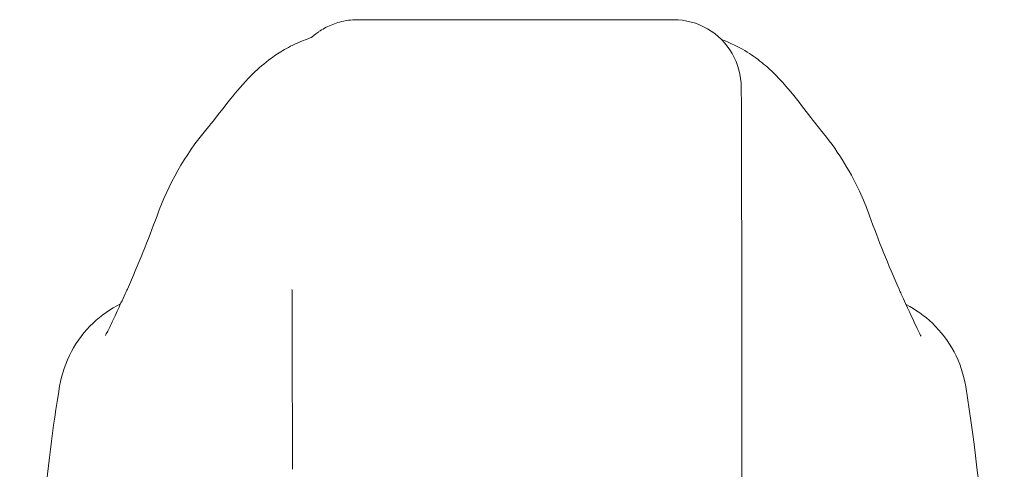
# Model space of a CAD drawing. Units: inches. Extents: x 16 to 409, y 14 to 255.
# Drawn here: x 193 to 195, y 85 to 86 of the extents above; entities that cross this region are included whole.
import ezdxf

# ---------------------------------------------------------------- set-up
doc = ezdxf.new("R2010")
doc.units = ezdxf.units.IN
doc.header["$LTSCALE"] = 25
doc.header["$MEASUREMENT"] = 0
doc.layers.add('Visible (ANSI)', color=7, linetype='Continuous', lineweight=5)

msp = doc.modelspace()

# ---------------------------------------------------------------- linework, layer by layer
at = {"layer": 'Visible (ANSI)'}
for p, q in [((193.4014, 86.2193), (193.4002, 86.2193)), ((193.4014, 86.2193), (193.4039, 86.2193)), ((193.9551, 86.2193), (193.4039, 86.2193)), ((194.0743, 85.6092), (194.0743, 85.5069)), ((194.0743, 85.5066), (194.0739, 85.3295))]:
    msp.add_line(p, q, dxfattribs=at)
for centre, major_axis, ratio, start_param, end_param in [((194.0732, 85.117), (0, 0.9843), 0.001274, 5.235988, 6.283186), ((193.2343, 85.8091), (-0.1851, 0.067), 0.665998, 6.283144, 6.283182), ((194.1131, 85.8091), (0.1852, 0.0666), 0.666643, 0.000003, 0.000043), ((193.2858, 85.117), (0, 0.6299), 0.001274, 5.235988, 6.283186), ((193.9956, 85.5068), (0.0787, -0.0002), 0.866025, 0, 0.002547)]:
    msp.add_ellipse(centre, major_axis=major_axis, ratio=ratio, start_param=start_param, end_param=end_param, dxfattribs=at)
for points, knots in [([(193.3207, 86.1886), (193.3207, 86.1886), (193.3208, 86.1887), (193.3215, 86.1893), (193.3218, 86.1897), (193.3248, 86.1922), (193.3259, 86.1931), (193.3286, 86.1952), (193.3297, 86.196), (193.3323, 86.1979), (193.3337, 86.1989), (193.3384, 86.202), (193.342, 86.2041), (193.353, 86.2098), (193.3611, 86.213), (193.3793, 86.2179), (193.3898, 86.2193), (193.4002, 86.2193)], [2.324809, 2.324809, 2.324809, 2.324809, 2.4153729, 2.4153729, 2.4996666, 2.4996666, 2.529953, 2.529953, 2.5462201, 2.5462201, 2.5624726, 2.5624726, 2.5951409, 2.5951409, 2.6603318, 2.6603318, 2.7396412, 2.7396412, 2.7396412, 2.7396412]), ([(193.1368, 86.0283), (193.1441, 86.0368), (193.159, 86.0568), (193.1885, 86.0935), (193.1996, 86.107), (193.2232, 86.1305), (193.2327, 86.1393), (193.2511, 86.1533), (193.2582, 86.1583), (193.2746, 86.1684), (193.2842, 86.1736), (193.295, 86.1782)], [0, 0, 0, 0, 0.755734, 0.755734, 1.131841, 1.131841, 1.328326, 1.328326, 1.431535, 1.431535, 1.538441, 1.538441, 1.538441, 1.538441]), ([(193.295, 86.1782), (193.3229, 86.1902), (193.3196, 86.1882), (193.3208, 86.1888), (193.3211, 86.189), (193.3212, 86.1891)], [0, 0, 0, 0, 1.300877, 1.300877, 1.639995, 1.639995, 1.639995, 1.639995]), ([(194.0564, 86.1772), (194.0699, 86.1711), (194.0816, 86.1643), (194.1021, 86.1505), (194.1109, 86.1433), (194.131, 86.1257), (194.1404, 86.1157), (194.1651, 86.0879), (194.1769, 86.0721), (194.1983, 86.044), (194.2073, 86.0323), (194.2123, 86.0264)], [0, 0, 0, 0, 0.13568, 0.13568, 0.283939, 0.283939, 0.527054, 0.527054, 1.014346, 1.014346, 1.540824, 1.540824, 1.540824, 1.540824]), ([(194.2124, 86.0264), (194.2405, 85.9929), (194.2628, 85.9566), (194.287, 85.9049), (194.293, 85.8905), (194.2983, 85.8757)], [0, 0, 0, 0, 0.3581266, 0.3581266, 0.4930022, 0.4930022, 0.4930022, 0.4930022]), ([(192.9587, 85.666), (192.9587, 85.666), (192.9593, 85.667), (192.9617, 85.6715), (192.9638, 85.6758), (192.9699, 85.6884), (192.9743, 85.6979), (192.9836, 85.7179), (192.9883, 85.7283), (192.9934, 85.7393)], [0.5925237, 0.5925237, 0.5925237, 0.5925237, 0.6646619, 0.6646619, 0.7668616, 0.7668616, 0.908863, 0.908863, 1.0310814, 1.0310814, 1.0310814, 1.0310814]), ([(194.3537, 85.7389), (194.3642, 85.7163), (194.3732, 85.6963), (194.3824, 85.6769), (194.3846, 85.6722), (194.3874, 85.6669), (194.3882, 85.6655), (194.3884, 85.6651), (194.3884, 85.665), (194.3884, 85.665)], [0, 0, 0, 0, 0.2499371, 0.2499371, 0.3535128, 0.3535128, 0.4283098, 0.4283098, 0.439933, 0.439933, 0.439933, 0.439933]), ([(192.8785, 85.5777), (192.8821, 85.5986), (192.8891, 85.6193), (192.909, 85.6565), (192.922, 85.6735), (192.9513, 85.7014), (192.9677, 85.7129), (192.9852, 85.7216)], [0, 0, 0, 0, 0.1620881, 0.1620881, 0.3213069, 0.3213069, 0.4702907, 0.4702907, 0.4702907, 0.4702907]), ([(194.3623, 85.7204), (194.3791, 85.7118), (194.3948, 85.7006), (194.4235, 85.6732), (194.4365, 85.6561), (194.4563, 85.6188), (194.4633, 85.5981), (194.4667, 85.5771)], [0.2361481, 0.2361481, 0.2361481, 0.2361481, 0.379777, 0.379777, 0.5389916, 0.5389916, 0.7011957, 0.7011957, 0.7011957, 0.7011957]), ([(192.8085, 84.7111), (192.8178, 84.9403), (192.83, 85.159), (192.8572, 85.4298), (192.8665, 85.5058), (192.8785, 85.5777)], [0, 0, 0, 0, 1.850891, 1.850891, 2.630245, 2.630245, 2.630245, 2.630245]), ([(194.4667, 85.5771), (194.4839, 85.4722), (194.4958, 85.3581), (194.5181, 85.0805), (194.5272, 84.9102), (194.5344, 84.7332)], [0, 0, 0, 0, 1.138918, 1.138918, 2.574106, 2.574106, 2.574106, 2.574106])]:
    msp.add_open_spline(points, degree=3, knots=knots, dxfattribs=at)
for points in [[(194.0732, 86.1012), (194.0732, 86.1218), (194.0621, 86.163), (194.0169, 86.2083), (193.9757, 86.2193), (193.9551, 86.2193)], [(194.0383, 86.185), (194.0418, 86.1836), (194.0474, 86.1812), (194.0564, 86.1772)], [(193.0492, 85.8761), (193.0688, 85.9304), (193.0974, 85.982), (193.1368, 86.0282)], [(193.1368, 86.0283), (193.1368, 86.0283), (193.1368, 86.0282), (193.1368, 86.0282)], [(194.2124, 86.0264), (194.2124, 86.0264), (194.2123, 86.0264), (194.2123, 86.0264)], [(192.9972, 85.7475), (193.0162, 85.7906), (193.0336, 85.8331), (193.0492, 85.8761)], [(194.2983, 85.8757), (194.3138, 85.8327), (194.331, 85.7902), (194.35, 85.7471)], [(192.9934, 85.7393), (192.9947, 85.7419), (192.9959, 85.7447), (192.9972, 85.7475)], [(194.35, 85.7471), (194.3513, 85.7443), (194.3525, 85.7416), (194.3537, 85.7389)], [(192.9971, 85.727), (192.9971, 85.727), (192.9971, 85.727), (192.9971, 85.727)], [(194.3505, 85.7259), (194.3505, 85.7259), (194.3505, 85.7259), (194.3505, 85.7259)], [(194.0743, 85.6091), (194.0743, 85.6091), (194.0743, 85.6092), (194.0743, 85.6092)], [(192.8785, 85.5777), (192.8785, 85.5777), (192.8785, 85.5777), (192.8785, 85.5777)], [(194.4667, 85.5771), (194.4667, 85.5771), (194.4667, 85.5771), (194.4667, 85.5771)], [(194.0743, 85.5069), (194.0743, 85.5069), (194.0743, 85.5068), (194.0743, 85.5068)]]:
    msp.add_open_spline(points, degree=3, dxfattribs=at)

doc.saveas('drawing.dxf')
